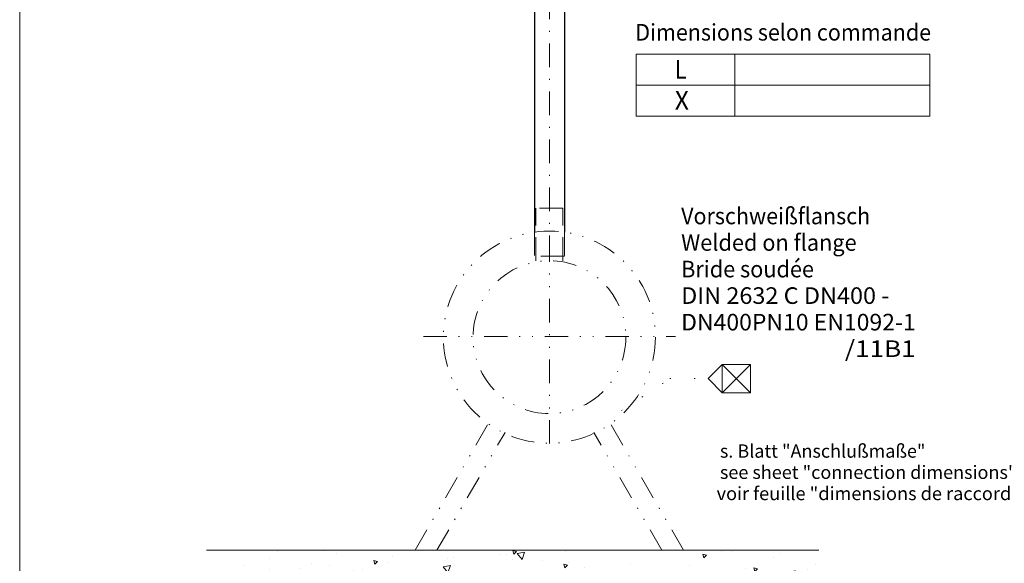
# Model space of a CAD drawing. Units: millimetres. Extents: x 0 to 210, y 0 to 297.
# Drawn here: x 0 to 105, y 65 to 123 of the extents above; entities that cross this region are included whole.
import ezdxf
from ezdxf.enums import TextEntityAlignment as Align

# ---------------------------------------------------------------- set-up
doc = ezdxf.new("R2010")
doc.units = ezdxf.units.MM
doc.header["$LTSCALE"] = 5
for name, pattern in [('AUSGEZOGEN', [0]), ('DASHDOT', [1, 0.5, -0.25, 0, -0.25]), ('DASHED', [0.75, 0.5, -0.25]), ('DIVIDE', [1.25, 0.5, -0.25, 0, -0.25, 0, -0.25]), ('DOTX2', [0.5, 0, -0.5])]:
    doc.linetypes.add(name, pattern=pattern)
for name, color, linetype, true_color in [('Konstruktionslinien', 96, 'Continuous', 0x008000), ('Mittellinie', 1, 'Continuous', 0xff0000), ('Schraffur', 96, 'Continuous', 0x008000), ('Text', 96, 'Continuous', 0x008000), ('Verdeckte Kanten', 136, 'Continuous', 0x008080), ('Volllinie breit', 18, 'Continuous', 0x000000), ('Zeichnungsrahmen', 9, 'Continuous', 0xc0c0c0)]:
    doc.layers.add(name, color=color, linetype=linetype, true_color=true_color)
doc.styles.add('Arial', font='arial.ttf')

# ---------------------------------------------------------------- blocks, each defined once
blk = doc.blocks.new('Planungshilfe_DE-EN-FR_nNn00')
at = {"layer": 'Zeichnungsrahmen', "color": 96, "linetype": 'AUSGEZOGEN', "lineweight": 18, "true_color": 0x008000}
blk.add_line((0, 297), (0, 0), dxfattribs=at)
blk = doc.blocks.new('1_nNn03')
at = {"layer": 'Text', "color": 96, "linetype": 'AUSGEZOGEN', "lineweight": 18, "true_color": 0x008000}
for p, q in [((65.54, 119.41), (96.76, 119.41)), ((65.54, 119.41), (65.54, 112.81)), ((76.03, 119.41), (76.03, 112.81)), ((96.76, 112.81), (96.76, 119.41)), ((65.54, 116.11), (96.76, 116.11))]:
    blk.add_line(p, q, dxfattribs=at)
at = {"layer": 'Text', "color": 96, "linetype": 'AUSGEZOGEN', "lineweight": 18, "true_color": 0x008000, "style": 'Arial', "width": 0.811856}
blk.add_text('L', height=2, dxfattribs=at).set_placement((69.64, 116.81), (70.9, 116.81), align=Align.FIT)
blk = doc.blocks.new('Sprache_nNn046')
at = {"layer": 'Text', "color": 96, "linetype": 'AUSGEZOGEN', "lineweight": 18, "true_color": 0x008000, "style": 'Arial', "width": 1.052341}
blk.add_text('voir feuille "dimensions de raccord"', height=1.4111, dxfattribs=at).set_placement((74.09, 72), (106.32, 72), align=Align.FIT)

msp = doc.modelspace()

# ---------------------------------------------------------------- hatches: boundary and pattern name
at = {"layer": 'Schraffur', "linetype": 'AUSGEZOGEN', "lineweight": 18, "true_color": 0x008000}
h = msp.add_hatch(dxfattribs=at)
h.set_pattern_fill('MegaCAD_A-BET2', color=96, scale=0.8, style=0)
h.set_pattern_definition([(70, (0, 0), (-5.1423, 6.12836), [0.8, -7.2]), (130, (0, 0), (-7.87846, -1.3892), [0.8, -7.2]), (10, (-0.514, 0.613), (2.73616, 7.51754), [0.8, -7.2]), (45, (0, 0), (-1.44939, 5.40918), [0.4, -5.2]), (105, (0, 0), (-5.40918, 1.44939), [0.4, -5.2]), (-15, (-0.1035, 0.3864), (3.9598, 3.9598), [0.4, -5.2]), (119, (4, 0), (-6.28652, -0.37475), [0, -5.84, 0, -5.52, 0, -6.16]), (57, (0, 2.4), (-2.24536, 4.03366), [0, -4.08, 0, -3.92, 0, -4.24]), (23, (1.6, 4), (0.6622, 3.14908), [0, -3.76, 0, -3.44, 0, -4.08])])
h.paths.add_polyline_path([(86.82179, 66.66338), (85.45358, 64.01709), (85.39537, 63.90795), (85.27895, 63.85337), (85.27895, 63.7988), (85.16253, 63.68966), (85.04611, 63.63509), (84.87148, 63.52594), (84.28937, 63.47137), (84.05653, 63.36222), (83.47443, 63.14394), (82.77591, 62.98022), (82.54307, 62.8165), (81.96096, 62.65279), (81.37886, 62.48907), (81.14602, 62.32536), (80.91318, 62.16164), (80.68034, 61.99792), (80.4475, 61.83421), (80.27287, 61.67049), (80.04003, 61.50677), (79.80719, 61.39763), (79.63255, 61.28849), (79.45792, 61.17934), (79.28329, 61.01562), (79.10866, 60.85191), (78.87582, 60.68819), (78.64298, 60.57905), (78.41014, 60.41533), (77.82804, 60.30619), (77.65341, 60.14247), (77.42057, 60.03333), (77.24593, 59.86961), (77.01309, 59.70589), (76.78025, 59.54218), (76.19815, 59.37846), (75.61605, 59.21475), (75.38321, 59.05103), (74.8011, 58.88731), (74.56826, 58.77817), (73.98616, 58.61445), (73.40406, 58.45074), (73.17122, 58.34159), (72.93838, 58.23245), (72.76375, 58.1233), (72.58912, 58.01416), (72.35627, 57.85044), (71.77417, 57.68673), (71.54133, 57.57758), (70.95923, 57.46844), (70.37713, 57.41387), (69.79502, 57.35929), (69.0965, 57.25015), (68.5144, 57.25015), (67.9323, 57.25015), (67.69946, 57.25015), (67.52482, 57.19558), (67.35019, 57.19558), (67.11735, 57.14101), (66.94272, 57.14101), (66.70988, 57.14101), (66.12778, 57.08643), (65.31284, 57.08643), (64.38147, 57.08643), (63.68295, 57.14101), (62.86801, 57.14101), (62.16948, 57.14101), (61.47096, 57.14101), (60.88886, 57.14101), (60.71423, 57.14101), (60.59781, 57.14101), (60.5396, 57.08643), (60.36497, 57.03186), (60.13212, 57.03186), (59.89928, 57.03186), (59.31718, 57.03186), (58.73508, 57.03186), (58.50224, 57.03186), (57.80371, 57.03186), (57.10519, 57.03186), (56.17383, 57.03186), (55.35888, 56.97729), (54.54394, 56.97729), (53.84542, 56.97729), (52.91405, 56.92272), (52.33195, 56.92272), (51.74985, 56.92272), (51.16775, 56.86815), (50.58565, 56.81357), (50.00354, 56.70443), (49.30502, 56.70443), (48.6065, 56.70443), (47.90797, 56.64986), (47.20945, 56.64986), (46.51093, 56.64986), (45.81241, 56.64986), (45.11388, 56.64986), (44.41536, 56.64986), (43.71684, 56.70443), (43.13473, 56.70443), (42.31979, 56.759), (41.73769, 56.81357), (40.92275, 56.81357), (40.34064, 56.81357), (39.64212, 56.86815), (39.06002, 56.92272), (38.47792, 56.97729), (37.89581, 57.03186), (37.66297, 57.08643), (37.08087, 57.14101), (36.84803, 57.25015), (36.61519, 57.30472), (36.44056, 57.35929), (35.85845, 57.41387), (35.27635, 57.52301), (34.69425, 57.57758), (34.11215, 57.7413), (33.41362, 57.85044), (32.83152, 58.01416), (32.133, 58.1233), (31.5509, 58.28702), (30.96879, 58.45074), (30.38669, 58.55988), (29.80459, 58.77817), (29.10607, 58.94188), (28.87323, 59.1056), (28.64038, 59.32389), (28.46575, 59.43303), (28.34933, 59.59675), (28.23291, 59.70589), (28.1747, 59.76047), (28.1747, 59.86961), (28.1747, 59.97875), (28.1747, 60.03333), (28.1747, 60.0879), (28.11649, 60.19704), (28.11649, 60.30619), (28.05828, 60.41533), (28.00007, 60.4699), (28.00007, 60.52448), (27.94186, 60.63362), (27.88365, 60.74276), (27.82544, 60.85191), (27.70902, 60.96105), (27.53439, 61.12477), (27.30155, 61.28849), (27.06871, 61.50677), (26.83587, 61.67049), (26.60303, 61.83421), (26.37019, 61.99792), (26.13734, 62.16164), (25.9045, 62.32536), (25.67166, 62.48907), (25.43882, 62.65279), (25.20598, 62.8165), (24.97314, 62.92565), (24.79851, 63.08936), (24.62388, 63.25308), (24.44925, 63.36222), (24.33283, 63.47137), (24.21641, 63.63509), (24.04178, 63.7988), (23.92536, 63.90795), (23.80893, 64.07166), (23.69251, 64.23538), (23.57609, 64.34452), (23.51788, 64.50824), (23.40146, 64.61738), (23.28504, 64.7811), (23.22683, 64.89024), (23.22683, 64.99939), (23.16862, 65.21768), (23.0522, 65.32682), (22.99399, 65.54511), (22.87757, 65.70883), (22.76115, 65.87254), (22.64473, 66.09083), (22.58652, 66.30912), (22.4701, 66.52741), (22.39758, 66.66338)], flags=0)

# ---------------------------------------------------------------- linework, layer by layer
at = {"layer": 'Konstruktionslinien', "color": 96, "linetype": 'DIVIDE', "lineweight": 18, "true_color": 0x008000}
for p, q in [((42.04872, 66.66338), (49.81658, 80.11771)), ((70.58055, 66.66338), (62.8127, 80.11771)), ((44.35812, 66.66338), (51.59808, 79.20336)), ((68.27115, 66.66338), (61.03119, 79.20336))]:
    msp.add_line(p, q, dxfattribs=at)
at = {"layer": 'Konstruktionslinien', "color": 96, "linetype": 'AUSGEZOGEN', "lineweight": 18, "true_color": 0x008000}
msp.add_line((19.87002, 66.66338), (84.95621, 66.66338), dxfattribs=at)
at = {"layer": 'Konstruktionslinien', "color": 96, "linetype": 'DIVIDE', "lineweight": 18, "true_color": 0x008000}
for radius in [11.27458, 8.128]:
    msp.add_circle((56.31464, 89.33136), radius, dxfattribs=at)
at = {"layer": 'Mittellinie', "color": 1, "linetype": 'DASHDOT', "lineweight": 18, "true_color": 0xff0000}
msp.add_line((56.31464, 161.3376), (56.31464, 98.03671), dxfattribs=at)
at = {"layer": 'Mittellinie', "color": 96, "linetype": 'DIVIDE', "lineweight": 18, "true_color": 0x008000}
for p, q in [((56.31464, 78.00336), (56.31464, 98.03671)), ((42.91464, 89.39941), (69.71464, 89.39941))]:
    msp.add_line(p, q, dxfattribs=at)
at = {"layer": 'Text', "color": 96, "linetype": 'AUSGEZOGEN', "lineweight": 18, "true_color": 0x008000}
for p, q in [((65.54342, 112.81492), (96.75983, 112.81492)), ((74.68269, 86.42041), (73.18269, 84.92041)), ((77.68269, 86.42041), (74.68269, 86.42041)), ((74.68269, 86.42041), (74.68269, 83.42041)), ((74.68269, 86.42041), (77.68269, 83.42041)), ((74.68269, 83.42041), (77.68269, 86.42041)), ((77.68269, 83.42041), (77.68269, 86.42041)), ((74.68269, 83.42041), (73.18269, 84.92041)), ((74.68269, 83.42041), (77.68269, 83.42041))]:
    msp.add_line(p, q, dxfattribs=at)
at = {"layer": 'Text', "color": 96, "linetype": 'DOTX2', "lineweight": 18, "true_color": 0x008000}
for p, q in [((63.98071, 81.5236), (69.10986, 84.92041)), ((69.10986, 84.92041), (73.18269, 84.92041))]:
    msp.add_line(p, q, dxfattribs=at)
at = {"layer": 'Verdeckte Kanten', "color": 136, "linetype": 'DASHED', "lineweight": 18, "true_color": 0x008080}
for p, q in [((57.74664, 103.05936), (54.88264, 103.05936)), ((54.88264, 97.45936), (54.88264, 103.05936)), ((57.74664, 97.45936), (57.74664, 103.05936)), ((54.71464, 100.49183), (54.71464, 97.94084)), ((57.91464, 100.49183), (57.91464, 97.94084)), ((57.91464, 97.94084), (54.71464, 97.94084))]:
    msp.add_line(p, q, dxfattribs=at)
at = {"layer": 'Volllinie breit', "color": 18, "linetype": 'AUSGEZOGEN', "lineweight": 25, "true_color": 0x000000}
for p, q in [((57.91464, 138.53689), (57.91464, 100.49183)), ((54.71464, 138.14232), (54.71464, 100.49183))]:
    msp.add_line(p, q, dxfattribs=at)

# ---------------------------------------------------------------- block references
for name in ['Planungshilfe_DE-EN-FR_nNn00', 'Sprache_nNn046', '1_nNn03']:
    msp.add_blockref(name, (0, 0))

# ---------------------------------------------------------------- texts
at = {"layer": 'Text', "color": 96, "linetype": 'AUSGEZOGEN', "lineweight": 18, "true_color": 0x008000, "style": 'Arial'}
for s, height, width, p, p2 in [('Dimensions selon commande', 1.7638889, 0.973726, (65.44675, 120.86086), (96.88983, 120.86086)), ('X', 2, 0.810956, (69.63674, 113.51492), (71.14674, 113.51492)), ('Vorschweißflansch', 1.7638889, 0.972765, (70.31841, 101.32993), (90.41616, 101.32993)), ('Welded on flange', 1.7638889, 0.973854, (70.31841, 98.5077), (88.97683, 98.5077)), ('Bride soudée', 1.7638889, 0.973249, (70.31841, 95.68548), (84.43658, 95.68548)), ('DIN 2632 C DN400 -', 1.7638889, 0.974761, (70.31841, 92.86326), (92.45875, 92.86326)), ('DN400PN10 EN1092-1', 1.7638889, 0.974426, (70.31841, 90.04104), (95.25275, 90.04104)), ('                            /11B1', 1.7638889, 0.974158, (70.31841, 87.21882), (95.25275, 87.21882)), ('s. Blatt "Anschlußmaße"', 1.4111111, 1.030067, (74.44036, 76.51291), (96.29142, 76.51291)), ('see sheet "connection dimensions"', 1.4111111, 1.032873, (74.44036, 74.25513), (105.96458, 74.25513))]:
    msp.add_text(s, height=height, dxfattribs=dict(at, width=width)).set_placement(p, p2, align=Align.FIT)

doc.saveas('drawing.dxf')
